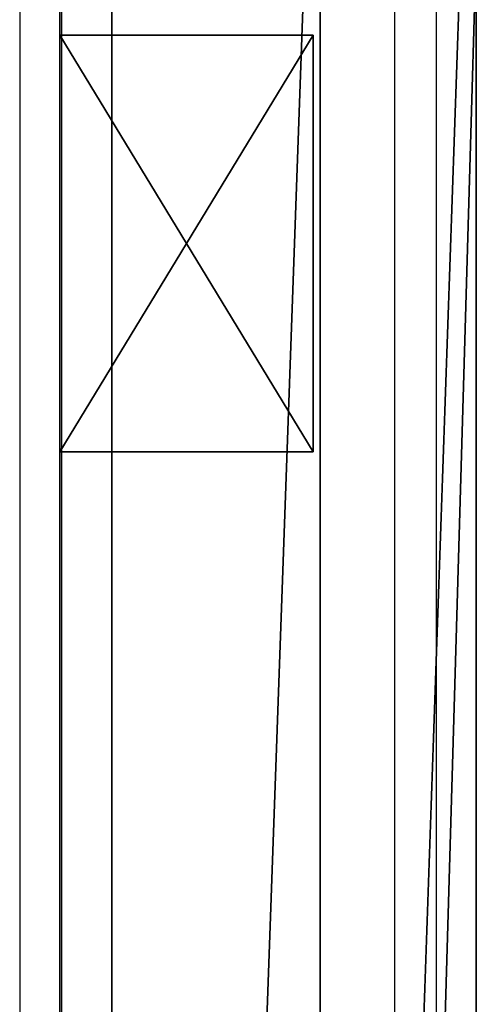
# Model space of a CAD drawing. Units: centimetres. Extents: x -980 to 982, y -408 to 408.
# Drawn here: x -875 to -871, y -173 to -163 of the extents above; entities that cross this region are included whole.
import ezdxf

# ---------------------------------------------------------------- set-up
doc = ezdxf.new("R2010")
doc.units = ezdxf.units.CM
doc.header["$LTSCALE"] = 2.54
doc.layers.get('0').update_dxf_attribs({"true_color": 0xff5454})

# ---------------------------------------------------------------- blocks, each defined once
blk = doc.blocks.new('Grupuj_82')
at = {"color": 0}
for p, q in [((0, 55.1349, 84.8974), (0, 3.5926, 84.8974)), ((0, 55.1349, 84.8974), (0, 3.5926, 84.8974)), ((0, 3.5926), (0, 55.1349)), ((0, 3.5926), (0, 55.1349)), ((1.5, 3.5926), (1.5, 55.1349)), ((1.5, 55.1349, 84.8974), (1.5, 3.5926, 84.8974)), ((1.5, 55.1349, 84.8974), (1.5, 3.5926, 84.8974)), ((1.5, 3.5926), (1.5, 55.1349))]:
    blk.add_line(p, q, dxfattribs=at)
mesh = blk.add_polyface(dxfattribs=at)
corners = [(0, 3.5926, 84.8974), (0, 0, 3.5926), (0, 0, 81.3048), (0, 3.5926), (0, 55.1349), (0, 55.1349, 84.8974), (0, 55.5944, 84.4379), (0, 55.5944, 0.4595)]
mesh.append_faces([[corners[k] for k in face] for face in [(0, 1, 2), (4, 6, 7)]], dxfattribs={"vtx0": -1, "color": 0})
mesh.append_faces([[corners[k] for k in face] for face in [(1, 0, 3), (3, 0, 4)]], dxfattribs={"vtx0": -1, "vtx1": -1, "color": 0})
mesh.append_faces([[corners[k] for k in face] for face in [(4, 0, 5), (4, 5, 6)]], dxfattribs={"vtx0": -1, "vtx2": -1, "color": 0})
mesh = blk.add_polyface(dxfattribs=at)
corners = [(1.5, 3.5926), (1.5, 0, 81.3048), (1.5, 0, 3.5926), (1.5, 3.5926, 84.8974), (1.5, 55.1349), (1.5, 55.1349, 84.8974), (1.5, 55.5944, 84.4379), (1.5, 55.5944, 0.4595)]
mesh.append_faces([[corners[k] for k in face] for face in [(0, 1, 2), (6, 4, 7)]], dxfattribs={"vtx0": -1, "color": 0})
mesh.append_faces([[corners[k] for k in face] for face in [(1, 0, 3), (3, 4, 5), (5, 4, 6)]], dxfattribs={"vtx0": -1, "vtx1": -1, "color": 0})
mesh.append_faces([[corners[k] for k in face] for face in [(3, 0, 4)]], dxfattribs={"vtx0": -1, "vtx2": -1, "color": 0})
at = {"color": 18, "true_color": 0x010101}
mesh = blk.add_polyface(dxfattribs=at)
corners = [(1.5, 3.5926, 84.8974), (0, 55.1349, 84.8974), (0, 3.5926, 84.8974), (1.5, 55.1349, 84.8974)]
mesh.append_faces([[corners[k] for k in face] for face in [(0, 1, 2), (1, 0, 3)]], dxfattribs={"vtx0": -1, "color": 18})
mesh = blk.add_polyface(dxfattribs=at)
corners = [(0, 55.1349), (1.5, 3.5926), (0, 3.5926), (1.5, 55.1349)]
mesh.append_faces([[corners[k] for k in face] for face in [(0, 1, 2), (1, 0, 3)]], dxfattribs={"vtx0": -1, "color": 18})
blk = doc.blocks.new('Komponent_39')
at = {"color": 0}
blk.add_blockref('Grupuj_82', (0, 0), dxfattribs=at)
blk = doc.blocks.new('Grupuj_79')
at = {"color": 0}
for p, q in [((56.1011, 2), (0, 2)), ((0, 2, 4), (56.1011, 2, 4)), ((56.1011, 2), (0, 2)), ((0, 2, 4), (56.1011, 2, 4)), ((56.1011, 0), (0, 0)), ((56.1011, 0), (0, 0)), ((0, 0, 4), (56.1011, 0, 4)), ((0, 0, 4), (56.1011, 0, 4))]:
    blk.add_line(p, q, dxfattribs=at)
mesh = blk.add_polyface(dxfattribs=at)
corners = [(56.1011, 2), (0, 0), (0, 2), (56.1011, 0)]
mesh.append_faces([[corners[k] for k in face] for face in [(0, 1, 2), (1, 0, 3)]], dxfattribs={"vtx0": -1, "color": 0})
mesh = blk.add_polyface(dxfattribs=at)
corners = [(0, 2, 4), (56.1011, 2), (0, 2), (56.1011, 2, 4)]
mesh.append_faces([[corners[k] for k in face] for face in [(0, 1, 2), (1, 0, 3)]], dxfattribs={"vtx0": -1, "color": 0})
mesh = blk.add_polyface(dxfattribs=at)
corners = [(0, 0, 4), (56.1011, 2, 4), (0, 2, 4), (56.1011, 0, 4)]
mesh.append_faces([[corners[k] for k in face] for face in [(0, 1, 2), (1, 0, 3)]], dxfattribs={"vtx0": -1, "color": 0})
mesh = blk.add_polyface(dxfattribs=at)
corners = [(56.1011, 0, 4), (0, 0), (56.1011, 0), (0, 0, 4)]
mesh.append_faces([[corners[k] for k in face] for face in [(0, 1, 2), (1, 0, 3)]], dxfattribs={"vtx0": -1, "color": 0})
blk = doc.blocks.new('Komponent_22')
at = {"color": 0, "xscale": 4.292253981343631}
blk.add_blockref('Grupuj_79', (0, 0), dxfattribs=at)
blk = doc.blocks.new('Grupuj_83')
at = {"color": 0}
for p, q in [((0, 3.9915, 10.4741), (4, 3.9915, 10.4741)), ((0, 0, 10.4741), (0, 3.9915, 10.4741)), ((0, 3.9915, 10.4741), (4, 3.9915, 10.4741)), ((0, 3.9915, 10.4741), (0, 3.9915, 95.5)), ((0, 3.9915, 95.5), (4, 3.9915, 95.5)), ((0, 3.9915, 95.5), (4, 3.9915, 95.5)), ((0, 0, 95.5), (0, 3.9915, 95.5)), ((0, 0, 10.4741), (0, 3.9915, 10.4741)), ((0, 0, 95.5), (0, 3.9915, 95.5)), ((0, 3.9915, 10.4741), (0, 3.9915, 95.5)), ((4, 3.9915, 10.4741), (4, 0, 10.4741)), ((4, 3.9915, 10.4741), (4, 3.9915, 95.5)), ((4, 3.9915, 10.4741), (4, 0, 10.4741)), ((4, 3.9915, 10.4741), (4, 3.9915, 95.5)), ((4, 3.9915, 95.5), (4, 0, 95.5)), ((4, 3.9915, 95.5), (4, 0, 95.5)), ((4, 0, 10.4741), (0, 0, 10.4741)), ((4, 0, 95.5), (0, 0, 95.5)), ((0, 0, 10.4741), (0, 0, 95.5)), ((4, 0, 10.4741), (0, 0, 10.4741)), ((4, 0, 95.5), (0, 0, 95.5)), ((0, 0, 10.4741), (0, 0, 95.5)), ((4, 0, 10.4741), (4, 0, 95.5)), ((4, 0, 10.4741), (4, 0, 95.5))]:
    blk.add_line(p, q, dxfattribs=at)
mesh = blk.add_polyface(dxfattribs=at)
corners = [(4, 3.9915, 10.4741), (0, 0, 10.4741), (0, 3.9915, 10.4741), (4, 0, 10.4741)]
mesh.append_faces([[corners[k] for k in face] for face in [(0, 1, 2), (1, 0, 3)]], dxfattribs={"vtx0": -1, "color": 0})
mesh = blk.add_polyface(dxfattribs=at)
corners = [(0, 3.9915, 95.5), (4, 3.9915, 10.4741), (0, 3.9915, 10.4741), (4, 3.9915, 95.5)]
mesh.append_faces([[corners[k] for k in face] for face in [(0, 1, 2), (1, 0, 3)]], dxfattribs={"vtx0": -1, "color": 0})
mesh = blk.add_polyface(dxfattribs=at)
corners = [(4, 0, 95.5), (0, 3.9915, 95.5), (0, 0, 95.5), (4, 3.9915, 95.5)]
mesh.append_faces([[corners[k] for k in face] for face in [(0, 1, 2), (1, 0, 3)]], dxfattribs={"vtx0": -1, "color": 0})
mesh = blk.add_polyface(dxfattribs=at)
corners = [(0, 3.9915, 95.5), (0, 0, 10.4741), (0, 0, 95.5), (0, 3.9915, 10.4741)]
mesh.append_faces([[corners[k] for k in face] for face in [(0, 1, 2), (1, 0, 3)]], dxfattribs={"vtx0": -1, "color": 0})
mesh = blk.add_polyface(dxfattribs=at)
corners = [(4, 3.9915, 10.4741), (4, 0, 95.5), (4, 0, 10.4741), (4, 3.9915, 95.5)]
mesh.append_faces([[corners[k] for k in face] for face in [(0, 1, 2), (1, 0, 3)]], dxfattribs={"vtx0": -1, "color": 0})
mesh = blk.add_polyface(dxfattribs=at)
corners = [(4, 0, 95.5), (0, 0, 10.4741), (4, 0, 10.4741), (0, 0, 95.5)]
mesh.append_faces([[corners[k] for k in face] for face in [(0, 1, 2), (1, 0, 3)]], dxfattribs={"vtx0": -1, "color": 0})
blk = doc.blocks.new('Komponent_18')
at = {"color": 9, "true_color": 0xc8c8c8}
blk.add_blockref('Grupuj_83', (0, 0), dxfattribs=at)
blk = doc.blocks.new('Grupuj_94')
at = {"color": 0}
for p, q in [((240.8, 4), (125.3699, 4)), ((125.3699, 4, 4), (240.8, 4, 4)), ((240.8, 4), (125.3699, 4)), ((125.3699, 4, 4), (240.8, 4, 4)), ((240.8, 0), (125.3699, 0)), ((240.8, 0), (125.3699, 0)), ((125.3699, 0, 4), (240.8, 0, 4)), ((125.3699, 0, 4), (240.8, 0, 4))]:
    blk.add_line(p, q, dxfattribs=at)
mesh = blk.add_polyface(dxfattribs=at)
corners = [(125.3699, 4), (240.8, 0), (125.3699, 0), (240.8, 4)]
mesh.append_faces([[corners[k] for k in face] for face in [(0, 1, 2), (1, 0, 3)]], dxfattribs={"vtx0": -1, "color": 0})
mesh = blk.add_polyface(dxfattribs=at)
corners = [(125.3699, 4, 4), (240.8, 4), (125.3699, 4), (240.8, 4, 4)]
mesh.append_faces([[corners[k] for k in face] for face in [(0, 1, 2), (1, 0, 3)]], dxfattribs={"vtx0": -1, "color": 0})
mesh = blk.add_polyface(dxfattribs=at)
corners = [(240.8, 0, 4), (125.3699, 4, 4), (125.3699, 0, 4), (240.8, 4, 4)]
mesh.append_faces([[corners[k] for k in face] for face in [(0, 1, 2), (1, 0, 3)]], dxfattribs={"vtx0": -1, "color": 0})
mesh = blk.add_polyface(dxfattribs=at)
corners = [(240.8, 0, 4), (125.3699, 0), (240.8, 0), (125.3699, 0, 4)]
mesh.append_faces([[corners[k] for k in face] for face in [(0, 1, 2), (1, 0, 3)]], dxfattribs={"vtx0": -1, "color": 0})
blk = doc.blocks.new('Komponent_41')
at = {"color": 0, "extrusion": (0, 0, -1), "zscale": -1, "rotation": 90.00000000000004}
blk.add_blockref('Komponent_39', (114.7439, 4.5, 78.9917), dxfattribs=at)
at = {"color": 9, "true_color": 0xc8c8c8}
blk.add_blockref('Grupuj_94', (-240.8, 2, 6.4409), dxfattribs=at)
at = {"color": 9, "true_color": 0xc8c8c8, "extrusion": (0, 0, -1), "xscale": 0.2329778257173316, "rotation": 180}
blk.add_blockref('Komponent_22', (115.2506, 4.5, 32.8676), dxfattribs=at)
at = {"color": 152, "true_color": 0x007db7, "extrusion": (0, 0, -1), "yscale": 0.61, "zscale": -1, "rotation": 180}
blk.add_blockref('Komponent_18', (110.3328, 4.4348, 89.4658), dxfattribs=at)
blk = doc.blocks.new('Komponent_46')
at = {"color": 9, "true_color": 0xc8c8c8}
blk.add_blockref('Grupuj_94', (-240.8, 2, 6.4409), dxfattribs=at)
blk = doc.blocks.new('Komponent_44')
at = {"color": 9, "true_color": 0xc8c8c8}
blk.add_blockref('Grupuj_94', (-240.8, 2, 6.4409), dxfattribs=at)
blk = doc.blocks.new('Komponent_45')
at = {"color": 9, "true_color": 0xc8c8c8}
blk.add_blockref('Grupuj_94', (-240.8, 2, 6.4409), dxfattribs=at)
blk = doc.blocks.new('Grupuj_37')
at = {"color": 0, "extrusion": (0, 0, -1), "zscale": -1, "rotation": 269.9999999999999}
blk.add_blockref('Komponent_41', (-6, 0.9515, -282.9917), dxfattribs=at)
at = {"color": 152, "true_color": 0x007db7, "extrusion": (0, 0, -1), "zscale": -1, "rotation": 269.9999999999999}
for p in [(-6, 0.9515, -82.9917), (-6, 0.9515, -182.9917)]:
    blk.add_blockref('Komponent_41', p, dxfattribs=at)
at = {"color": 152, "true_color": 0x007db7, "extrusion": (0, 0, -1), "rotation": 269.9999999999999}
for name, p in [('Komponent_46', (-6, 0.9515, -10.4409)), ('Komponent_44', (-6, 0.9515, -210.4409)), ('Komponent_45', (-6, 0.9515, -110.4409))]:
    blk.add_blockref(name, p, dxfattribs=at)
blk = doc.blocks.new('Grupuj_29')
at = {"color": 8, "true_color": 0x6f7c7e, "extrusion": (0, 0, -1), "zscale": -1}
blk.add_blockref('Grupuj_37', (-161.5933, 132.483, -8.15), dxfattribs=at)
blk = doc.blocks.new('2404C_')
at = {"color": 7, "linetype": 'Continuous', "lineweight": 25}
for p, q in [((-2290.525, 5961.137), (-2290.525, 4804.137)), ((-2286.525, 5961.137), (-2286.525, 4804.137)), ((-2254.525, 5961.137), (-2254.525, 4804.137)), ((-2250.525, 5961.137), (-2250.525, 4804.137))]:
    blk.add_line(p, q, dxfattribs=at)

msp = doc.modelspace()

# ---------------------------------------------------------------- block references
at = {"color": 0, "xscale": 0.1, "yscale": 0.1, "zscale": 0.1}
msp.add_blockref('2404C_', (-646.261, -754.6981), dxfattribs=at)
at = {"color": 0}
msp.add_blockref('Grupuj_29', (-1032.5219, -407.157), dxfattribs=at)

doc.saveas('drawing.dxf')
